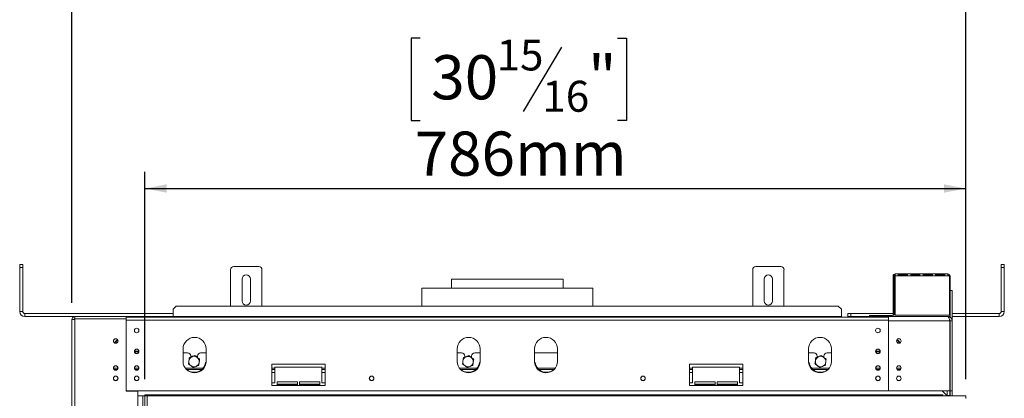
# Model space of a CAD drawing. Units: millimetres. Extents: x 6 to 236, y 3 to 208.
# Drawn here: x 49 to 108, y 142 to 165 of the extents above; entities that cross this region are included whole.
import ezdxf

# ---------------------------------------------------------------- set-up
doc = ezdxf.new("R2010")
doc.units = ezdxf.units.MM
doc.layers.add('FORMAT', color=7, linetype='Continuous')
doc.styles.add('SLDTEXTSTYLE1', font='TXT', dxfattribs={"width": 0.75})
doc.dimstyles.new('SLDDIMSTYLE0', dxfattribs={"dimtxt": 2.645833, "dimasz": 1.3, "dimexe": 0, "dimexo": 0.0625, "dimgap": 0.661458, "dimtad": 1, "dimdec": 0, "dimlfac": 16, "dimrnd": 1e-09, "dimzin": 12, "dimdsep": 46, "dimtxsty": 'SLDTEXTSTYLE1', "dimsah": 1, "dimcen": 0.09, "dimadec": 0, "dimazin": 3, "dimtfac": 1, "dimtdec": 0, "dimtofl": 0, "dimtmove": 0, "dimatfit": 3, "dimfxl": 0, "dimfrac": 2, "dimtolj": 1, "dimtzin": 12, "dimarcsym": 0})

# ---------------------------------------------------------------- blocks, each defined once
blk = doc.blocks.new('_D')
at = {"layer": 'FORMAT', "color": 7}
for p, q in [((73.338, 176.486), (72.802, 176.486)), ((72.802, 176.486), (72.802, 171.548)), ((85.156, 176.486), (85.693, 176.486)), ((85.693, 176.486), (85.693, 171.548)), ((81.81, 175.941), (79.501, 172.093)), ((72.802, 171.548), (73.338, 171.548)), ((85.693, 171.548), (85.156, 171.548)), ((52.497, 148.12), (52.497, 168.483)), ((105.997, 143.545), (105.997, 168.483)), ((105.997, 167.483), (52.497, 167.483))]:
    blk.add_line(p, q, dxfattribs=at)
for points in [[(52.497, 167.483), (53.797, 167.233), (53.797, 167.733)], [(105.997, 167.483), (104.697, 167.733), (104.697, 167.233)]]:
    blk.add_solid(points, dxfattribs=at)
at = {"layer": 'FORMAT', "color": 7, "attachment_point": 1, "style": 'SLDTEXTSTYLE1'}
for s, insert, char_height in [('11', (77.919, 176.405), 1.8521), ('33', (74.009, 175.469), 2.6458), ('"', (83.393, 175.469), 2.646), ('16', (80.656, 173.935), 1.8521), ('856mm', (73.008, 170.894), 2.6458)]:
    blk.add_mtext(s, dxfattribs=dict(at, insert=insert, char_height=char_height))
blk = doc.blocks.new('_D_1')
at = {"layer": 'FORMAT'}
for p, q in [((73.338, 163.977), (72.802, 163.977)), ((72.802, 163.977), (72.802, 159.038)), ((85.156, 163.977), (85.693, 163.977)), ((85.693, 163.977), (85.693, 159.038)), ((81.81, 163.431), (79.501, 159.583)), ((72.802, 159.038), (73.338, 159.038)), ((85.693, 159.038), (85.156, 159.038)), ((56.872, 143.545), (56.872, 155.973)), ((105.997, 143.545), (105.997, 155.973)), ((56.872, 154.973), (105.997, 154.973))]:
    blk.add_line(p, q, dxfattribs=at)
for points in [[(56.872, 154.973), (58.172, 154.723), (58.172, 155.223)], [(105.997, 154.973), (104.697, 155.223), (104.697, 154.723)]]:
    blk.add_solid(points, dxfattribs=at)
at = {"layer": 'FORMAT', "attachment_point": 1, "style": 'SLDTEXTSTYLE1'}
for s, insert, char_height in [('15', (77.919, 163.895), 1.8521), ('30', (74.009, 162.959), 2.6458), ('"', (83.393, 162.959), 2.646), ('16', (80.656, 161.425), 1.8521), ('786mm', (73.008, 158.384), 2.6458)]:
    blk.add_mtext(s, dxfattribs=dict(at, insert=insert, char_height=char_height))

msp = doc.modelspace()

# ---------------------------------------------------------------- linework, layer by layer
at = {"color": 7, "linetype": 'Continuous', "lineweight": 15}
for p, q in [((49.372, 150.42), (49.56, 150.42)), ((49.372, 150.233), (49.372, 150.42)), ((49.56, 150.42), (49.56, 150.233)), ((62.185, 150.295), (63.685, 150.295)), ((93.435, 150.295), (94.935, 150.295)), ((108.122, 150.42), (108.31, 150.42)), ((108.122, 150.233), (108.122, 150.42)), ((108.31, 150.42), (108.31, 150.233)), ((49.372, 147.608), (49.372, 150.233)), ((49.56, 150.233), (49.372, 150.233)), ((49.56, 147.608), (49.56, 150.233)), ((61.997, 147.926), (61.997, 150.108)), ((63.872, 147.926), (63.872, 150.108)), ((93.247, 147.926), (93.247, 150.108)), ((95.122, 147.926), (95.122, 150.108)), ((101.654, 147.42), (101.654, 149.733)), ((101.716, 149.733), (101.654, 149.733)), ((101.716, 147.42), (101.716, 149.733)), ((101.779, 149.858), (101.966, 149.858)), ((101.779, 149.858), (101.779, 149.733)), ((101.779, 149.733), (101.966, 149.733)), ((101.779, 149.733), (101.779, 147.389)), ((101.966, 149.733), (101.966, 149.858)), ((102.521, 149.858), (101.966, 149.858)), ((102.521, 149.795), (101.966, 149.795)), ((101.966, 149.733), (102.521, 149.733)), ((102.521, 149.858), (102.521, 149.733)), ((102.521, 149.858), (102.708, 149.858)), ((102.521, 149.733), (102.708, 149.733)), ((102.708, 149.733), (102.708, 149.858)), ((103.263, 149.858), (102.708, 149.858)), ((103.263, 149.795), (102.708, 149.795)), ((102.708, 149.733), (103.263, 149.733)), ((103.263, 149.858), (103.45, 149.858)), ((103.263, 149.858), (103.263, 149.733)), ((103.263, 149.733), (103.45, 149.733)), ((103.45, 149.733), (103.45, 149.858)), ((104.005, 149.858), (103.45, 149.858)), ((104.005, 149.795), (103.45, 149.795)), ((103.45, 149.733), (104.005, 149.733)), ((104.005, 149.858), (104.193, 149.858)), ((104.005, 149.858), (104.005, 149.733)), ((104.005, 149.733), (104.193, 149.733)), ((104.193, 149.733), (104.193, 149.858)), ((104.747, 149.858), (104.193, 149.858)), ((104.747, 149.795), (104.193, 149.795)), ((104.193, 149.733), (104.747, 149.733)), ((104.747, 149.858), (104.747, 149.733)), ((104.747, 149.858), (104.935, 149.858)), ((104.747, 149.733), (104.935, 149.733)), ((104.935, 149.733), (104.935, 149.858)), ((104.935, 149.733), (105.029, 149.733)), ((105.029, 147.389), (105.029, 149.733)), ((105.06, 149.733), (105.06, 148.358)), ((108.122, 147.608), (108.122, 150.233)), ((108.31, 150.233), (108.122, 150.233)), ((108.31, 147.608), (108.31, 150.233)), ((62.685, 148.233), (62.685, 149.545)), ((63.185, 149.545), (63.185, 148.233)), ((75.216, 149.545), (75.216, 148.995)), ((75.216, 149.545), (78.56, 149.545)), ((78.56, 149.545), (81.904, 149.545)), ((81.904, 148.995), (81.904, 149.545)), ((93.935, 148.233), (93.935, 149.545)), ((94.435, 149.545), (94.435, 148.233)), ((73.435, 148.995), (73.435, 147.926)), ((73.435, 148.995), (82.998, 148.995)), ((82.998, 148.995), (83.685, 148.995)), ((83.685, 147.926), (83.685, 148.995)), ((105.06, 148.858), (105.185, 148.858)), ((105.185, 148.858), (105.185, 147.045)), ((105.029, 148.358), (105.06, 148.358)), ((105.06, 148.17), (105.029, 148.17)), ((105.06, 148.358), (105.06, 148.17)), ((105.06, 148.17), (105.06, 147.261)), ((49.372, 147.608), (49.56, 147.608)), ((49.685, 147.483), (49.685, 147.295)), ((58.56, 147.483), (49.685, 147.483)), ((58.747, 147.926), (58.56, 147.75)), ((58.56, 147.75), (58.56, 147.297)), ((98.372, 147.926), (58.747, 147.926)), ((98.56, 147.75), (98.372, 147.926)), ((98.56, 147.297), (98.56, 147.75)), ((98.935, 147.295), (98.935, 147.483)), ((98.935, 147.483), (99.122, 147.483)), ((99.122, 147.483), (99.122, 147.295)), ((99.122, 147.483), (101.654, 147.483)), ((100.247, 147.295), (100.247, 147.358)), ((100.247, 147.358), (100.435, 147.358)), ((100.435, 147.358), (100.435, 147.295)), ((100.435, 147.358), (101.591, 147.358)), ((101.591, 147.295), (101.591, 147.358)), ((101.654, 147.42), (101.716, 147.42)), ((101.716, 147.483), (101.779, 147.483)), ((101.779, 147.389), (105.029, 147.389)), ((105.029, 147.483), (105.06, 147.483)), ((105.185, 147.483), (107.997, 147.483)), ((107.997, 147.295), (107.997, 147.483)), ((108.122, 147.608), (108.31, 147.608)), ((52.672, 147.295), (49.685, 147.295)), ((52.497, 107.97), (52.497, 147.12)), ((52.672, 147.295), (52.672, 147.17)), ((52.672, 147.295), (55.747, 147.295)), ((52.672, 147.17), (55.747, 147.17)), ((52.672, 147.164), (55.747, 147.164)), ((52.672, 147.126), (52.672, 147.164)), ((52.672, 107.964), (52.672, 147.126)), ((55.747, 147.295), (55.747, 147.17)), ((55.779, 147.295), (55.747, 147.295)), ((101.372, 147.264), (55.747, 147.264)), ((55.747, 147.164), (55.747, 147.17)), ((55.747, 147.164), (55.747, 142.839)), ((55.747, 147.077), (55.747, 142.858)), ((101.372, 147.077), (55.747, 147.077)), ((58.56, 147.295), (55.779, 147.295)), ((55.838, 147.285), (55.895, 147.264)), ((58.56, 147.264), (58.56, 147.297)), ((98.56, 147.297), (58.56, 147.297)), ((61.085, 147.27), (60.91, 147.27)), ((96.21, 147.27), (96.035, 147.27)), ((98.56, 147.297), (98.56, 147.264)), ((99.122, 147.295), (98.935, 147.295)), ((99.122, 147.295), (99.935, 147.295)), ((99.935, 147.295), (99.935, 147.264)), ((100.247, 147.295), (99.935, 147.295)), ((100.435, 147.295), (100.247, 147.295)), ((100.435, 147.295), (101.372, 147.295)), ((101.372, 147.295), (101.372, 147.235)), ((104.935, 147.295), (101.372, 147.295)), ((101.372, 147.235), (101.372, 147.077)), ((101.372, 147.077), (101.372, 142.858)), ((101.372, 142.858), (101.372, 147.045)), ((101.372, 147.045), (105.054, 147.045)), ((104.935, 147.295), (105.06, 147.295)), ((105.063, 147.042), (105.052, 147.042)), ((105.054, 147.045), (105.054, 142.858)), ((105.06, 147.036), (105.054, 147.038)), ((105.185, 147.045), (105.06, 147.045)), ((105.06, 147.045), (105.06, 142.858)), ((105.185, 147.295), (107.997, 147.295)), ((105.185, 147.045), (105.185, 142.858)), ((55.162, 145.964), (55.082, 145.964)), ((55.144, 145.87), (55.25, 145.87)), ((101.87, 145.87), (101.976, 145.87)), ((101.957, 145.964), (102.037, 145.964)), ((56.245, 145.183), (56.5, 145.183)), ((59.154, 145.364), (59.154, 144.614)), ((59.419, 145.123), (59.154, 145.123)), ((60.529, 145.123), (60.2, 145.123)), ((60.529, 144.614), (60.529, 145.364)), ((75.56, 145.364), (75.56, 144.614)), ((75.825, 145.123), (75.56, 145.123)), ((76.935, 145.123), (76.607, 145.123)), ((76.935, 144.614), (76.935, 145.364)), ((80.185, 145.364), (80.185, 144.614)), ((81.56, 145.123), (80.185, 145.123)), ((81.56, 144.614), (81.56, 145.364)), ((96.591, 145.364), (96.591, 144.614)), ((96.919, 145.123), (96.591, 145.123)), ((97.966, 145.123), (97.7, 145.123)), ((97.966, 144.614), (97.966, 145.364)), ((100.875, 145.183), (100.62, 145.183)), ((59.607, 144.936), (59.607, 144.862)), ((59.629, 144.92), (59.607, 144.881)), ((59.748, 144.92), (59.629, 144.92)), ((59.99, 144.92), (59.916, 144.92)), ((60.013, 144.881), (59.99, 144.92)), ((60.013, 144.846), (60.013, 144.936)), ((60.489, 144.545), (60.525, 144.545)), ((64.466, 144.458), (64.466, 143.177)), ((67.654, 144.458), (64.466, 144.458)), ((67.654, 143.177), (67.654, 144.458)), ((76.013, 144.936), (76.013, 144.862)), ((76.052, 144.892), (76.041, 144.874)), ((76.086, 144.892), (76.052, 144.892)), ((76.419, 144.846), (76.419, 144.936)), ((76.896, 144.545), (76.931, 144.545)), ((80.188, 144.545), (80.224, 144.545)), ((89.466, 144.458), (89.466, 143.177)), ((92.654, 144.458), (89.466, 144.458)), ((92.654, 143.177), (92.654, 144.458)), ((96.594, 144.545), (96.63, 144.545)), ((97.107, 144.936), (97.107, 144.862)), ((97.146, 144.892), (97.135, 144.874)), ((97.18, 144.892), (97.146, 144.892)), ((97.513, 144.846), (97.513, 144.936)), ((55.211, 144.123), (55.034, 144.123)), ((56.461, 144.123), (56.284, 144.123)), ((60.254, 144.123), (59.366, 144.123)), ((64.654, 144.123), (64.466, 144.123)), ((64.654, 143.327), (64.654, 144.264)), ((64.654, 144.264), (67.466, 144.264)), ((67.466, 144.264), (67.466, 143.327)), ((67.654, 144.123), (67.466, 144.123)), ((76.66, 144.123), (75.772, 144.123)), ((81.347, 144.123), (80.46, 144.123)), ((89.654, 144.123), (89.466, 144.123)), ((89.654, 143.327), (89.654, 144.264)), ((89.654, 144.264), (92.466, 144.264)), ((92.466, 144.264), (92.466, 143.327)), ((92.654, 144.123), (92.466, 144.123)), ((97.754, 144.123), (96.866, 144.123)), ((100.836, 144.123), (100.659, 144.123)), ((102.086, 144.123), (101.909, 144.123)), ((64.466, 143.327), (64.654, 143.327)), ((64.779, 143.389), (64.779, 143.202)), ((65.997, 143.389), (64.779, 143.389)), ((64.779, 143.248), (65.997, 143.248)), ((65.997, 143.202), (65.997, 143.389)), ((66.122, 143.389), (66.122, 143.202)), ((67.341, 143.389), (66.122, 143.389)), ((66.122, 143.248), (67.341, 143.248)), ((67.341, 143.202), (67.341, 143.389)), ((67.466, 143.327), (67.654, 143.327)), ((89.466, 143.327), (89.654, 143.327)), ((90.997, 143.389), (89.779, 143.389)), ((89.779, 143.389), (89.779, 143.202)), ((89.779, 143.248), (90.997, 143.248)), ((90.997, 143.202), (90.997, 143.389)), ((92.341, 143.389), (91.122, 143.389)), ((91.122, 143.389), (91.122, 143.202)), ((91.122, 143.248), (92.341, 143.248)), ((92.341, 143.202), (92.341, 143.389)), ((92.466, 143.327), (92.654, 143.327)), ((101.372, 142.858), (55.747, 142.858)), ((56.435, 142.839), (55.747, 142.839)), ((56.435, 112.252), (56.435, 142.839)), ((64.466, 143.177), (67.654, 143.177)), ((64.779, 143.202), (65.997, 143.202)), ((66.122, 143.202), (67.341, 143.202)), ((89.466, 143.177), (92.654, 143.177)), ((89.779, 143.202), (90.997, 143.202)), ((91.122, 143.202), (92.341, 143.202)), ((101.372, 142.858), (105.054, 142.858)), ((104.597, 142.858), (104.879, 142.576)), ((104.891, 142.576), (104.891, 142.858)), ((105.047, 142.576), (105.047, 142.858)), ((105.185, 142.858), (105.06, 142.858)), ((105.06, 142.57), (105.06, 142.858)), ((105.185, 142.545), (105.185, 142.858)), ((56.435, 142.552), (56.872, 142.552)), ((56.747, 142.545), (56.435, 142.545)), ((56.872, 142.545), (56.747, 142.545)), ((56.747, 142.545), (56.747, 112.545)), ((56.997, 142.608), (56.872, 142.608)), ((56.872, 142.552), (56.872, 142.608)), ((56.997, 142.545), (56.872, 142.545)), ((56.872, 142.545), (56.872, 112.545)), ((104.61, 142.608), (56.997, 142.608)), ((56.997, 142.545), (56.997, 142.608)), ((56.997, 142.545), (106.01, 142.545)), ((56.997, 142.545), (56.997, 142.389)), ((56.997, 142.545), (56.997, 112.545)), ((104.385, 142.578), (104.085, 142.578)), ((104.085, 142.578), (104.085, 142.553)), ((104.085, 142.553), (104.385, 142.553)), ((104.385, 142.578), (104.385, 142.553)), ((104.61, 142.608), (104.61, 142.545)), ((104.622, 142.608), (104.61, 142.608)), ((104.622, 142.558), (104.622, 142.608)), ((104.879, 142.558), (104.622, 142.558)), ((104.879, 142.576), (104.879, 142.558)), ((105.047, 142.576), (104.891, 142.576)), ((104.891, 142.576), (104.891, 142.558)), ((105.047, 142.558), (104.891, 142.558)), ((104.891, 142.558), (104.891, 142.552)), ((104.891, 142.552), (104.898, 142.552)), ((104.9, 142.545), (104.897, 142.558)), ((105.047, 142.576), (105.047, 142.558)), ((106.01, 142.389), (106.01, 142.545))]:
    msp.add_line(p, q, dxfattribs=at)
at = {"color": 8, "linetype": 'Continuous', "lineweight": 15}
for p, q in [((105.029, 149.733), (105.06, 149.733)), ((55.779, 147.264), (55.779, 147.295)), ((55.831, 147.264), (55.838, 147.285)), ((56.242, 145.233), (56.502, 145.233)), ((100.877, 145.233), (100.617, 145.233)), ((55.252, 144.202), (54.992, 144.202)), ((56.502, 144.202), (56.242, 144.202)), ((60.332, 144.202), (59.291, 144.202)), ((64.654, 144.202), (64.466, 144.202)), ((64.654, 143.952), (64.466, 143.952)), ((67.654, 144.202), (67.466, 144.202)), ((67.654, 143.952), (67.466, 143.952)), ((76.738, 144.202), (75.697, 144.202)), ((81.422, 144.202), (80.381, 144.202)), ((89.654, 144.202), (89.466, 144.202)), ((89.654, 143.952), (89.466, 143.952)), ((92.654, 144.202), (92.466, 144.202)), ((92.654, 143.952), (92.466, 143.952)), ((97.829, 144.202), (96.787, 144.202)), ((100.877, 144.202), (100.617, 144.202)), ((102.127, 144.202), (101.867, 144.202))]:
    msp.add_line(p, q, dxfattribs=at)
at = {"color": 7, "linetype": 'Continuous', "lineweight": 15, "flags": 128}
for points in [[(60.91, 147.27), (60.889, 147.264), (60.888, 147.264)], [(61.106, 147.264), (61.106, 147.264), (61.085, 147.27)], [(96.035, 147.27), (96.014, 147.264), (96.013, 147.264)], [(96.231, 147.264), (96.231, 147.264), (96.21, 147.27)]]:
    msp.add_lwpolyline(points, dxfattribs=at)
at = {"color": 7, "linetype": 'Continuous', "lineweight": 15}
for centre, radius in [((56.372, 146.464), 0.137), ((100.747, 146.464), 0.138), ((55.122, 145.839), 0.137), ((55.122, 145.839), 0.131), ((101.997, 145.839), 0.138), ((101.997, 145.839), 0.131), ((56.372, 145.214), 0.137), ((56.372, 145.214), 0.131), ((100.747, 145.214), 0.138), ((100.747, 145.214), 0.131), ((55.122, 144.22), 0.137), ((55.122, 144.22), 0.131), ((56.372, 144.22), 0.137), ((56.372, 144.22), 0.131), ((100.747, 144.22), 0.138), ((100.747, 144.22), 0.131), ((101.997, 144.22), 0.138), ((101.997, 144.22), 0.131), ((55.122, 143.595), 0.137), ((55.122, 143.595), 0.131), ((56.372, 143.595), 0.137), ((56.372, 143.595), 0.131), ((70.435, 143.595), 0.137), ((70.435, 143.595), 0.131), ((86.685, 143.595), 0.137), ((86.685, 143.595), 0.131), ((100.747, 143.595), 0.138), ((100.747, 143.595), 0.131), ((101.997, 143.595), 0.137), ((101.997, 143.595), 0.131)]:
    msp.add_circle(centre, radius, dxfattribs=at)
for centre, radius, start, end in [((62.185, 150.108), 0.188, 90, 180), ((63.685, 150.108), 0.188, 0, 90), ((93.435, 150.108), 0.188, 90, 180), ((94.935, 150.108), 0.188, 0, 90), ((62.935, 149.545), 0.25, 360, 180), ((94.185, 149.545), 0.25, 360, 180), ((101.779, 149.733), 0.125, 90, 180), ((101.779, 149.733), 0.0625, 90, 180), ((104.935, 149.733), 0.125, 0, 90), ((104.935, 149.733), 0.0625, 0, 90), ((62.935, 148.233), 0.25, 180, 0), ((94.185, 148.233), 0.25, 180, 0), ((49.685, 147.608), 0.312, 180, 270), ((49.685, 147.608), 0.125, 180, 270), ((101.591, 147.42), 0.0625, 270, 0), ((101.591, 147.42), 0.125, 270, 0), ((107.997, 147.608), 0.312, 270, 0), ((107.997, 147.608), 0.125, 270, 0), ((55.779, 147.12), 0.175, 70, 90), ((55.464, 145.627), 0.403, 142.77422, 166.91107), ((59.841, 145.364), 0.688, 0, 180), ((76.247, 145.364), 0.688, 360, 180), ((80.872, 145.364), 0.688, 360, 180), ((97.279, 145.364), 0.688, 0, 180), ((101.655, 145.627), 0.403, 13.08892, 37.22578), ((59.419, 144.936), 0.188, 0, 90), ((60.2, 144.936), 0.188, 90, 180), ((75.825, 144.936), 0.188, 0, 90), ((76.607, 144.936), 0.188, 90, 180), ((96.919, 144.936), 0.188, 0, 90), ((97.7, 144.936), 0.188, 90, 180), ((59.841, 144.614), 0.688, 180, 0), ((59.81, 144.648), 0.688, 224.20916, 351.37307), ((59.81, 144.608), 0.313, 172.52267, 232.52267), ((59.81, 144.608), 0.313, 112.52267, 172.52267), ((59.81, 144.608), 0.313, 52.52267, 112.52267), ((59.81, 144.608), 0.313, 292.52267, 352.52267), ((59.81, 144.608), 0.313, 352.52267, 52.52267), ((76.247, 144.614), 0.688, 180, 0), ((76.216, 144.648), 0.687, 224.20988, 351.37307), ((76.216, 144.608), 0.313, 172.52267, 232.52267), ((76.216, 144.608), 0.313, 112.52267, 172.52267), ((76.216, 144.608), 0.312, 52.52267, 112.52267), ((76.216, 144.608), 0.313, 292.52267, 352.52267), ((76.216, 144.608), 0.313, 352.52267, 52.52267), ((80.872, 144.614), 0.688, 180, 0), ((80.904, 144.648), 0.687, 188.62693, 315.79012), ((97.279, 144.614), 0.688, 180, 0), ((97.31, 144.648), 0.688, 188.62693, 315.79012), ((97.31, 144.608), 0.313, 172.52267, 232.52267), ((97.31, 144.608), 0.313, 112.52267, 172.52267), ((97.31, 144.608), 0.313, 52.52267, 112.52267), ((97.31, 144.608), 0.313, 292.52267, 352.52267), ((97.31, 144.608), 0.313, 352.52267, 52.52267), ((59.81, 144.608), 0.313, 232.52267, 292.52267), ((76.216, 144.608), 0.313, 232.52267, 292.52267), ((97.31, 144.608), 0.313, 232.52267, 292.52267), ((105.11, 142.608), 0.0625, 180, 270)]:
    msp.add_arc(centre, radius, start, end, dxfattribs=at)
for points in [[(52.497, 147.12), (52.5, 147.143), (52.505, 147.189), (52.546, 147.247), (52.603, 147.287), (52.649, 147.293), (52.672, 147.295)], [(52.672, 147.126), (52.649, 147.126), (52.603, 147.125), (52.546, 147.123), (52.505, 147.122), (52.5, 147.121), (52.497, 147.12)], [(52.622, 147.12), (52.623, 147.127), (52.625, 147.14), (52.636, 147.156), (52.653, 147.168), (52.666, 147.17), (52.672, 147.17)], [(104.935, 147.295), (104.945, 147.291), (104.964, 147.284), (104.994, 147.226), (105.024, 147.144), (105.044, 147.078), (105.054, 147.045)]]:
    msp.add_open_spline(points, degree=3, dxfattribs=at)
for points, knots in [([(105.185, 147.045), (105.184, 147.062), (105.182, 147.095), (105.167, 147.143), (105.143, 147.187), (105.11, 147.226), (105.071, 147.257), (105.027, 147.279), (104.981, 147.293), (104.95, 147.294), (104.935, 147.295)], [0, 0, 0, 0, 0.125524, 0.254681, 0.380322, 0.509605, 0.635246, 0.764529, 0.88083, 1, 1, 1, 1]), ([(105.06, 147.045), (105.059, 147.056), (105.057, 147.079), (105.045, 147.107), (105.033, 147.121), (105.028, 147.127)], [0, 0, 0, 0, 0.376834, 0.764502, 1, 1, 1, 1]), ([(55.196, 145.733), (55.195, 145.737), (55.19, 145.76), (55.173, 145.789), (55.149, 145.811), (55.124, 145.81), (55.102, 145.792), (55.084, 145.759), (55.073, 145.729), (55.07, 145.709), (55.07, 145.708)], [0, 0, 0, 0, 0.03547, 0.22021, 0.386959, 0.535374, 0.676658, 0.824042, 0.985869, 1, 1, 1, 1]), ([(102.049, 145.707), (102.046, 145.72), (102.039, 145.752), (102.02, 145.789), (101.995, 145.811), (101.971, 145.81), (101.949, 145.792), (101.933, 145.765), (101.926, 145.742), (101.924, 145.733)], [0, 0, 0, 0, 0.122307, 0.307171, 0.47403, 0.622545, 0.763923, 0.911406, 1, 1, 1, 1]), ([(59.5, 144.648), (59.497, 144.625), (59.489, 144.565), (59.481, 144.506), (59.476, 144.47)], [0, 0, 0, 0, 0.387152, 1, 1, 1, 1]), ([(59.476, 144.47), (59.492, 144.458), (59.538, 144.422), (59.587, 144.385), (59.62, 144.36)], [0, 0, 0, 0, 0.326681, 1, 1, 1, 1]), ([(59.523, 144.827), (59.521, 144.808), (59.513, 144.75), (59.505, 144.689), (59.5, 144.648)], [0, 0, 0, 0, 0.326681, 1, 1, 1, 1]), ([(59.69, 144.896), (59.643, 144.877), (59.586, 144.853), (59.533, 144.831), (59.523, 144.827)], [0, 0, 0, 0, 0.8244996, 1, 1, 1, 1]), ([(59.857, 144.966), (59.84, 144.959), (59.786, 144.936), (59.729, 144.913), (59.69, 144.896)], [0, 0, 0, 0, 0.313437, 1, 1, 1, 1]), ([(60, 144.856), (59.981, 144.87), (59.933, 144.907), (59.886, 144.943), (59.857, 144.966)], [0, 0, 0, 0, 0.3871523, 1, 1, 1, 1]), ([(60.143, 144.746), (60.128, 144.758), (60.081, 144.793), (60.033, 144.831), (60, 144.856)], [0, 0, 0, 0, 0.326681, 1, 1, 1, 1]), ([(60.096, 144.388), (60.099, 144.407), (60.106, 144.465), (60.114, 144.526), (60.12, 144.567)], [0, 0, 0, 0, 0.326681, 1, 1, 1, 1]), ([(60.12, 144.567), (60.123, 144.59), (60.131, 144.651), (60.138, 144.71), (60.143, 144.746)], [0, 0, 0, 0, 0.387152, 1, 1, 1, 1]), ([(75.906, 144.648), (75.903, 144.625), (75.895, 144.565), (75.887, 144.506), (75.883, 144.47)], [0, 0, 0, 0, 0.387152, 1, 1, 1, 1]), ([(75.883, 144.47), (75.898, 144.458), (75.944, 144.422), (75.993, 144.385), (76.026, 144.36)], [0, 0, 0, 0, 0.326681, 1, 1, 1, 1]), ([(75.93, 144.827), (75.927, 144.808), (75.92, 144.75), (75.912, 144.689), (75.906, 144.648)], [0, 0, 0, 0, 0.326681, 1, 1, 1, 1]), ([(76.096, 144.896), (76.049, 144.877), (75.992, 144.853), (75.939, 144.831), (75.93, 144.827)], [0, 0, 0, 0, 0.8245, 1, 1, 1, 1]), ([(76.263, 144.966), (76.246, 144.959), (76.192, 144.936), (76.135, 144.913), (76.096, 144.896)], [0, 0, 0, 0, 0.313437, 1, 1, 1, 1]), ([(76.406, 144.856), (76.387, 144.87), (76.339, 144.907), (76.292, 144.943), (76.263, 144.966)], [0, 0, 0, 0, 0.3871523, 1, 1, 1, 1]), ([(76.549, 144.746), (76.534, 144.758), (76.488, 144.793), (76.439, 144.831), (76.406, 144.856)], [0, 0, 0, 0, 0.326681, 1, 1, 1, 1]), ([(76.502, 144.388), (76.505, 144.407), (76.512, 144.465), (76.52, 144.526), (76.526, 144.567)], [0, 0, 0, 0, 0.326681, 1, 1, 1, 1]), ([(76.526, 144.567), (76.529, 144.59), (76.537, 144.651), (76.545, 144.71), (76.549, 144.746)], [0, 0, 0, 0, 0.387152, 1, 1, 1, 1]), ([(97, 144.648), (96.997, 144.625), (96.989, 144.565), (96.981, 144.506), (96.976, 144.47)], [0, 0, 0, 0, 0.387152, 1, 1, 1, 1]), ([(96.976, 144.47), (96.992, 144.458), (97.038, 144.422), (97.087, 144.385), (97.12, 144.36)], [0, 0, 0, 0, 0.326681, 1, 1, 1, 1]), ([(97.023, 144.827), (97.021, 144.808), (97.013, 144.75), (97.005, 144.689), (97, 144.648)], [0, 0, 0, 0, 0.326681, 1, 1, 1, 1]), ([(97.19, 144.896), (97.143, 144.877), (97.086, 144.853), (97.033, 144.831), (97.023, 144.827)], [0, 0, 0, 0, 0.8245, 1, 1, 1, 1]), ([(97.357, 144.966), (97.34, 144.959), (97.286, 144.936), (97.229, 144.913), (97.19, 144.896)], [0, 0, 0, 0, 0.313437, 1, 1, 1, 1]), ([(97.5, 144.856), (97.481, 144.87), (97.433, 144.907), (97.386, 144.943), (97.357, 144.966)], [0, 0, 0, 0, 0.387152, 1, 1, 1, 1]), ([(97.643, 144.746), (97.628, 144.758), (97.581, 144.793), (97.533, 144.831), (97.5, 144.856)], [0, 0, 0, 0, 0.326681, 1, 1, 1, 1]), ([(97.596, 144.388), (97.599, 144.407), (97.606, 144.465), (97.614, 144.526), (97.62, 144.567)], [0, 0, 0, 0, 0.326681, 1, 1, 1, 1]), ([(97.62, 144.567), (97.623, 144.59), (97.631, 144.651), (97.638, 144.71), (97.643, 144.746)], [0, 0, 0, 0, 0.387152, 1, 1, 1, 1]), ([(59.62, 144.36), (59.638, 144.345), (59.687, 144.308), (59.734, 144.272), (59.763, 144.25)], [0, 0, 0, 0, 0.387152, 1, 1, 1, 1]), ([(59.763, 144.25), (59.78, 144.257), (59.834, 144.279), (59.891, 144.303), (59.929, 144.319)], [0, 0, 0, 0, 0.3134374, 1, 1, 1, 1]), ([(59.929, 144.319), (59.977, 144.339), (60.034, 144.362), (60.087, 144.384), (60.096, 144.388)], [0, 0, 0, 0, 0.8245, 1, 1, 1, 1]), ([(76.026, 144.36), (76.045, 144.345), (76.093, 144.308), (76.14, 144.272), (76.169, 144.25)], [0, 0, 0, 0, 0.387152, 1, 1, 1, 1]), ([(76.169, 144.25), (76.186, 144.257), (76.24, 144.279), (76.297, 144.303), (76.336, 144.319)], [0, 0, 0, 0, 0.313437, 1, 1, 1, 1]), ([(76.336, 144.319), (76.383, 144.339), (76.44, 144.362), (76.493, 144.384), (76.502, 144.388)], [0, 0, 0, 0, 0.8245, 1, 1, 1, 1]), ([(97.12, 144.36), (97.138, 144.345), (97.187, 144.308), (97.234, 144.272), (97.263, 144.25)], [0, 0, 0, 0, 0.387152, 1, 1, 1, 1]), ([(97.263, 144.25), (97.28, 144.257), (97.334, 144.279), (97.391, 144.303), (97.429, 144.319)], [0, 0, 0, 0, 0.3134374, 1, 1, 1, 1]), ([(97.429, 144.319), (97.477, 144.339), (97.534, 144.362), (97.587, 144.384), (97.596, 144.388)], [0, 0, 0, 0, 0.8245, 1, 1, 1, 1]), ([(104.085, 142.578), (104.078, 142.577), (104.068, 142.576), (104.057, 142.573), (104.051, 142.571), (104.049, 142.569), (104.047, 142.566), (104.047, 142.563), (104.048, 142.561), (104.049, 142.559), (104.052, 142.557), (104.057, 142.555), (104.068, 142.554), (104.078, 142.553), (104.085, 142.553)], [0, 0, 0, 0, 0.218793, 0.342774, 0.387132, 0.425739, 0.462086, 0.500283, 0.540836, 0.57905, 0.617527, 0.658824, 0.78331, 1, 1, 1, 1]), ([(104.385, 142.553), (104.391, 142.553), (104.401, 142.554), (104.413, 142.556), (104.418, 142.557), (104.421, 142.559), (104.422, 142.561), (104.422, 142.564), (104.422, 142.566), (104.42, 142.569), (104.418, 142.571), (104.413, 142.574), (104.401, 142.576), (104.391, 142.577), (104.385, 142.578)], [0, 0, 0, 0, 0.2187929, 0.3427743, 0.3871316, 0.4257393, 0.4620856, 0.5002829, 0.5408363, 0.5790495, 0.6175272, 0.6588243, 0.7833098, 1, 1, 1, 1])]:
    msp.add_open_spline(points, degree=3, knots=knots, dxfattribs=at)

# ---------------------------------------------------------------- dimensions: what is measured, and where the dimension line sits
at = {"layer": 'FORMAT', "color": 7}
dim = msp.add_linear_dim(base=(52.497, 167.483), p1=(105.997, 142.545), p2=(52.497, 147.12), dimstyle='SLDDIMSTYLE0', dxfattribs=at)
dim.commit()
dim.dimension.update_dxf_attribs({"geometry": '_D', "text_midpoint": (79.247, 167.483), "dimtype": 160})
at = {"layer": 'FORMAT'}
dim = msp.add_linear_dim(base=(105.997, 154.973), p1=(56.872, 142.545), p2=(105.997, 142.545), dimstyle='SLDDIMSTYLE0', dxfattribs=at)
dim.commit()
dim.dimension.update_dxf_attribs({"geometry": '_D_1', "text_midpoint": (79.247, 154.973), "dimtype": 160})

doc.saveas('drawing.dxf')
